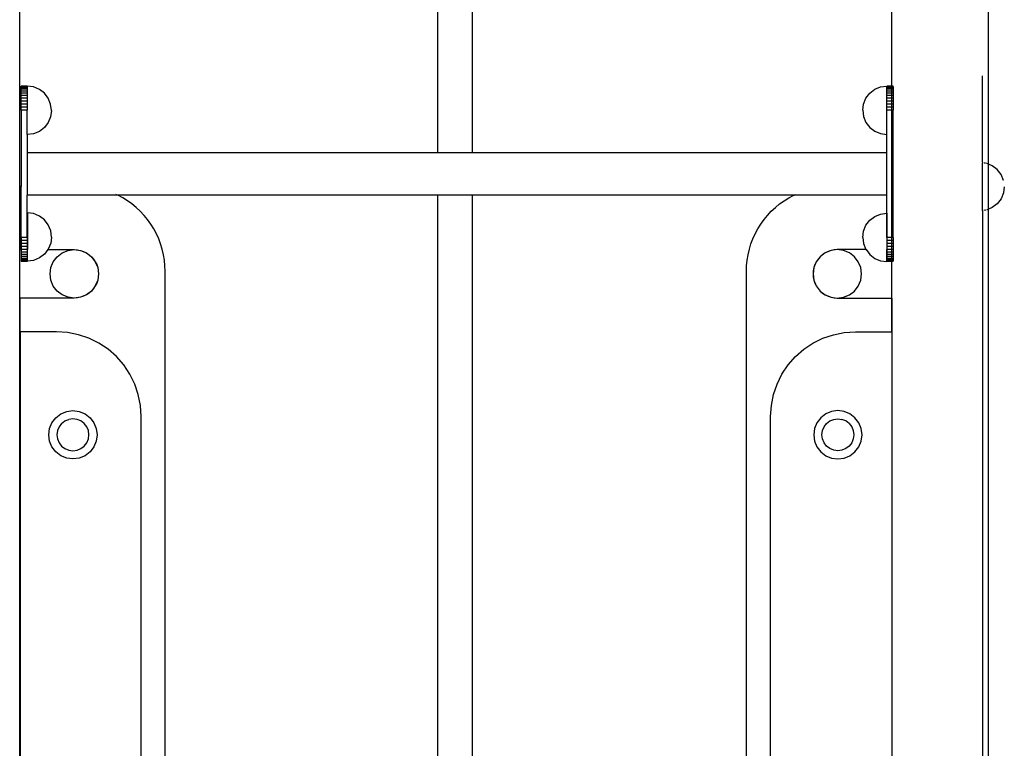
# Model space of a CAD drawing. Units: millimetres. Extents: x -5 to 212, y -5 to 302.
# Drawn here: x 141 to 159, y 220 to 234 of the extents above; entities that cross this region are included whole.
import ezdxf

# ---------------------------------------------------------------- set-up
doc = ezdxf.new("R2010")
doc.units = ezdxf.units.MM

msp = doc.modelspace()

# ---------------------------------------------------------------- linework, layer by layer
for p, q in [((157.379, 232.568), (157.379, 248.843)), ((159.199, 231.099), (159.199, 248.802)), ((148.843, 245.789), (148.843, 231.316)), ((149.494, 245.789), (149.494, 231.316)), ((140.996, 214.639), (140.996, 244.404)), ((159.086, 231.135), (159.086, 232.762)), ((141.025, 232.564), (141.025, 232.568)), ((141.139, 232.568), (141.025, 232.568)), ((141.025, 232.553), (141.025, 232.564)), ((141.138, 232.564), (141.025, 232.564)), ((141.025, 232.533), (141.025, 232.553)), ((141.138, 232.553), (141.025, 232.553)), ((141.025, 232.507), (141.025, 232.533)), ((141.139, 232.533), (141.025, 232.533)), ((141.138, 232.564), (141.138, 232.566)), ((141.139, 232.564), (141.138, 232.564)), ((141.138, 232.553), (141.138, 232.564)), ((141.139, 232.553), (141.138, 232.553)), ((141.139, 232.566), (141.139, 232.568)), ((141.257, 232.551), (141.139, 232.566)), ((141.139, 232.564), (141.139, 232.566)), ((141.139, 232.553), (141.139, 232.564)), ((141.139, 232.553), (141.139, 232.533)), ((141.139, 232.533), (141.139, 232.507)), ((141.366, 232.505), (141.257, 232.551)), ((157.062, 232.507), (157.171, 232.553)), ((157.171, 232.553), (157.289, 232.568)), ((157.289, 231.658), (157.289, 232.568)), ((157.29, 232.564), (157.29, 232.568)), ((157.379, 232.568), (157.29, 232.568)), ((157.29, 232.553), (157.29, 232.564)), ((157.379, 232.564), (157.29, 232.564)), ((157.29, 232.533), (157.29, 232.553)), ((157.379, 232.553), (157.29, 232.553)), ((157.29, 232.507), (157.29, 232.533)), ((157.379, 232.533), (157.29, 232.533)), ((157.394, 232.568), (157.379, 232.568)), ((157.379, 232.564), (157.379, 232.568)), ((157.394, 232.564), (157.379, 232.564)), ((157.379, 232.553), (157.379, 232.564)), ((157.394, 232.553), (157.379, 232.553)), ((157.379, 232.533), (157.379, 232.553)), ((157.394, 232.533), (157.379, 232.533)), ((157.379, 232.507), (157.379, 232.533)), ((157.404, 232.568), (157.402, 232.568)), ((157.404, 232.564), (157.402, 232.564)), ((157.404, 232.553), (157.402, 232.553)), ((157.404, 232.533), (157.402, 232.533)), ((157.404, 232.564), (157.404, 232.568)), ((157.404, 232.553), (157.404, 232.564)), ((157.404, 232.553), (157.404, 232.533)), ((157.404, 232.533), (157.404, 232.507)), ((141.025, 232.474), (141.025, 232.507)), ((141.139, 232.507), (141.025, 232.507)), ((141.025, 232.435), (141.025, 232.474)), ((141.139, 232.474), (141.025, 232.474)), ((141.025, 232.39), (141.025, 232.435)), ((141.139, 232.435), (141.025, 232.435)), ((141.025, 232.341), (141.025, 232.39)), ((141.139, 232.39), (141.025, 232.39)), ((141.139, 232.507), (141.139, 232.474)), ((141.139, 232.474), (141.139, 232.435)), ((141.139, 232.435), (141.139, 232.39)), ((141.139, 232.39), (141.139, 232.341)), ((141.461, 232.433), (141.366, 232.505)), ((141.533, 232.339), (141.461, 232.433)), ((156.895, 232.341), (156.967, 232.435)), ((156.967, 232.435), (157.062, 232.507)), ((157.29, 232.474), (157.29, 232.507)), ((157.379, 232.507), (157.29, 232.507)), ((157.29, 232.435), (157.29, 232.474)), ((157.379, 232.474), (157.29, 232.474)), ((157.29, 232.39), (157.29, 232.435)), ((157.379, 232.435), (157.29, 232.435)), ((157.29, 232.341), (157.29, 232.39)), ((157.379, 232.39), (157.29, 232.39)), ((157.394, 232.507), (157.379, 232.507)), ((157.379, 232.474), (157.379, 232.507)), ((157.394, 232.474), (157.379, 232.474)), ((157.379, 232.435), (157.379, 232.474)), ((157.394, 232.435), (157.379, 232.435)), ((157.379, 232.39), (157.379, 232.435)), ((157.394, 232.39), (157.379, 232.39)), ((157.379, 232.341), (157.379, 232.39)), ((157.404, 232.507), (157.402, 232.507)), ((157.404, 232.474), (157.402, 232.474)), ((157.404, 232.435), (157.402, 232.435)), ((157.404, 232.39), (157.402, 232.39)), ((157.404, 232.507), (157.404, 232.474)), ((157.404, 232.474), (157.404, 232.435)), ((157.404, 232.435), (157.404, 232.39)), ((157.404, 232.39), (157.404, 232.341)), ((141.025, 232.287), (141.025, 232.341)), ((141.139, 232.341), (141.025, 232.341)), ((141.139, 232.287), (141.025, 232.287)), ((141.025, 232.231), (141.025, 232.287)), ((141.025, 232.172), (141.025, 232.231)), ((141.139, 232.231), (141.025, 232.231)), ((141.025, 232.113), (141.025, 232.172)), ((141.139, 232.172), (141.025, 232.172)), ((141.139, 232.341), (141.139, 232.287)), ((141.139, 232.287), (141.139, 232.231)), ((141.139, 232.231), (141.139, 232.172)), ((141.139, 232.172), (141.139, 232.113)), ((141.578, 232.229), (141.533, 232.339)), ((141.594, 232.111), (141.578, 232.229)), ((156.834, 232.113), (156.85, 232.231)), ((156.85, 232.231), (156.895, 232.341)), ((157.29, 232.287), (157.29, 232.341)), ((157.379, 232.341), (157.29, 232.341)), ((157.379, 232.287), (157.29, 232.287)), ((157.29, 232.231), (157.29, 232.287)), ((157.29, 232.172), (157.29, 232.231)), ((157.379, 232.231), (157.29, 232.231)), ((157.29, 232.113), (157.29, 232.172)), ((157.379, 232.172), (157.29, 232.172)), ((157.394, 232.341), (157.379, 232.341)), ((157.379, 232.287), (157.379, 232.341)), ((157.394, 232.287), (157.379, 232.287)), ((157.379, 232.231), (157.379, 232.287)), ((157.394, 232.231), (157.379, 232.231)), ((157.379, 232.172), (157.379, 232.231)), ((157.394, 232.172), (157.379, 232.172)), ((157.379, 232.113), (157.379, 232.172)), ((157.404, 232.341), (157.402, 232.341)), ((157.404, 232.287), (157.402, 232.287)), ((157.404, 232.231), (157.402, 232.231)), ((157.404, 232.172), (157.402, 232.172)), ((157.404, 232.341), (157.404, 232.287)), ((157.404, 232.287), (157.404, 232.231)), ((157.404, 232.231), (157.404, 232.172)), ((157.404, 232.172), (157.404, 232.113)), ((141.139, 232.113), (141.025, 232.113)), ((141.025, 232.113), (141.025, 230.681)), ((141.139, 231.656), (141.139, 232.113)), ((141.578, 231.993), (141.533, 231.883)), ((141.594, 232.111), (141.578, 231.993)), ((156.834, 232.113), (156.849, 231.999)), ((156.85, 231.995), (156.895, 231.886)), ((157.379, 232.113), (157.29, 232.113)), ((157.29, 231.316), (157.29, 232.113)), ((157.394, 232.113), (157.379, 232.113)), ((157.379, 229.724), (157.379, 232.113)), ((157.404, 232.113), (157.402, 232.113)), ((157.404, 229.724), (157.404, 232.113)), ((141.461, 231.789), (141.366, 231.717)), ((141.533, 231.883), (141.461, 231.789)), ((156.895, 231.886), (156.967, 231.791)), ((156.967, 231.791), (157.062, 231.719)), ((141.257, 231.671), (141.139, 231.656)), ((141.139, 231.656), (141.139, 231.316)), ((141.366, 231.717), (141.257, 231.671)), ((157.062, 231.719), (157.171, 231.674)), ((157.171, 231.674), (157.289, 231.658)), ((148.843, 231.316), (141.139, 231.316)), ((141.139, 231.316), (141.139, 230.519)), ((149.494, 231.316), (148.843, 231.316)), ((157.29, 231.316), (149.494, 231.316)), ((157.29, 230.519), (157.29, 231.316)), ((159.086, 231.135), (159.086, 231.126)), ((159.1, 231.124), (159.086, 231.126)), ((159.086, 231.126), (159.086, 231.118)), ((159.086, 230.233), (159.086, 231.118)), ((159.129, 231.12), (159.115, 231.122)), ((159.155, 231.117), (159.142, 231.119)), ((159.184, 231.106), (159.166, 231.113)), ((159.199, 231.099), (159.191, 231.103)), ((159.267, 231.071), (159.199, 231.099)), ((159.199, 230.255), (159.199, 231.099)), ((159.361, 230.999), (159.267, 231.071)), ((159.434, 230.905), (159.361, 230.999)), ((159.479, 230.795), (159.434, 230.905)), ((140.998, 230.681), (140.998, 229.493)), ((141.025, 230.681), (140.998, 230.681)), ((141.025, 229.724), (141.025, 230.681)), ((159.48, 230.791), (159.479, 230.795)), ((159.495, 230.677), (159.479, 230.559)), ((142.835, 230.519), (141.139, 230.519)), ((141.139, 229.724), (141.139, 230.519)), ((142.835, 230.519), (142.805, 230.533)), ((142.84, 230.517), (142.835, 230.519)), ((148.843, 230.519), (142.835, 230.519)), ((142.932, 230.468), (142.84, 230.517)), ((148.843, 230.533), (148.843, 230.519)), ((148.843, 230.519), (148.843, 214.639)), ((149.494, 230.519), (148.843, 230.519)), ((149.494, 230.533), (149.494, 230.519)), ((149.494, 230.519), (149.494, 214.639)), ((155.544, 230.519), (149.494, 230.519)), ((155.447, 230.468), (155.539, 230.517)), ((155.539, 230.517), (155.544, 230.519)), ((155.544, 230.519), (155.574, 230.533)), ((157.29, 230.519), (155.544, 230.519)), ((157.29, 229.724), (157.29, 230.519)), ((159.479, 230.559), (159.434, 230.45)), ((143.021, 230.413), (142.932, 230.468)), ((143.106, 230.352), (143.021, 230.413)), ((143.186, 230.286), (143.106, 230.352)), ((155.193, 230.286), (155.274, 230.352)), ((155.274, 230.352), (155.359, 230.413)), ((155.359, 230.413), (155.447, 230.468)), ((159.361, 230.355), (159.267, 230.283)), ((159.434, 230.45), (159.361, 230.355)), ((141.258, 230.171), (141.14, 230.186)), ((141.14, 230.186), (141.14, 229.493)), ((141.367, 230.125), (141.258, 230.171)), ((141.462, 230.053), (141.367, 230.125)), ((143.262, 230.214), (143.186, 230.286)), ((143.334, 230.138), (143.262, 230.214)), ((143.4, 230.058), (143.334, 230.138)), ((154.98, 230.058), (155.046, 230.138)), ((155.046, 230.138), (155.117, 230.214)), ((155.117, 230.214), (155.193, 230.286)), ((157.062, 230.118), (157.171, 230.163)), ((157.171, 230.163), (157.289, 230.179)), ((157.289, 230.179), (157.289, 229.493)), ((159.086, 230.228), (159.086, 230.233)), ((159.1, 230.23), (159.086, 230.228)), ((159.086, 230.225), (159.086, 230.228)), ((159.086, 230.225), (159.086, 218.37)), ((159.129, 230.234), (159.115, 230.232)), ((159.155, 230.237), (159.142, 230.236)), ((159.184, 230.249), (159.166, 230.241)), ((159.199, 230.255), (159.191, 230.251)), ((159.267, 230.283), (159.199, 230.255)), ((159.199, 218.343), (159.199, 230.255)), ((141.534, 229.959), (141.462, 230.053)), ((141.579, 229.849), (141.534, 229.959)), ((143.46, 229.973), (143.4, 230.058)), ((143.515, 229.885), (143.46, 229.973)), ((154.864, 229.885), (154.919, 229.973)), ((154.919, 229.973), (154.98, 230.058)), ((156.85, 229.841), (156.895, 229.951)), ((156.895, 229.951), (156.967, 230.045)), ((156.967, 230.045), (157.062, 230.118)), ((141.595, 229.731), (141.579, 229.849)), ((143.565, 229.793), (143.515, 229.885)), ((143.608, 229.698), (143.565, 229.793)), ((154.772, 229.698), (154.815, 229.793)), ((154.815, 229.793), (154.864, 229.885)), ((156.834, 229.724), (156.85, 229.841)), ((141.025, 229.724), (141.025, 229.664)), ((141.139, 229.724), (141.025, 229.724)), ((141.025, 229.664), (141.025, 229.606)), ((141.139, 229.664), (141.025, 229.664)), ((141.139, 229.606), (141.025, 229.606)), ((141.025, 229.606), (141.025, 229.55)), ((141.139, 229.724), (141.139, 229.664)), ((141.139, 229.664), (141.139, 229.606)), ((141.139, 229.606), (141.139, 229.55)), ((141.579, 229.613), (141.534, 229.504)), ((141.595, 229.731), (141.579, 229.613)), ((143.644, 229.6), (143.608, 229.698)), ((143.675, 229.5), (143.644, 229.6)), ((154.705, 229.5), (154.735, 229.6)), ((154.735, 229.6), (154.772, 229.698)), ((156.834, 229.724), (156.849, 229.61)), ((156.85, 229.606), (156.895, 229.496)), ((157.29, 229.724), (157.29, 229.664)), ((157.379, 229.724), (157.29, 229.724)), ((157.29, 229.664), (157.29, 229.606)), ((157.379, 229.664), (157.29, 229.664)), ((157.379, 229.606), (157.29, 229.606)), ((157.29, 229.606), (157.29, 229.55)), ((157.394, 229.724), (157.379, 229.724)), ((157.379, 229.664), (157.379, 229.724)), ((157.394, 229.664), (157.379, 229.664)), ((157.379, 229.606), (157.379, 229.664)), ((157.394, 229.606), (157.379, 229.606)), ((157.379, 229.55), (157.379, 229.606)), ((157.404, 229.724), (157.402, 229.724)), ((157.404, 229.664), (157.402, 229.664)), ((157.404, 229.606), (157.402, 229.606)), ((157.404, 229.724), (157.404, 229.664)), ((157.404, 229.664), (157.404, 229.606)), ((157.404, 229.606), (157.404, 229.55)), ((140.998, 229.493), (141.025, 229.493)), ((140.998, 228.583), (140.998, 229.493)), ((141.025, 229.55), (141.025, 229.496)), ((141.139, 229.55), (141.025, 229.55)), ((141.139, 229.496), (141.025, 229.496)), ((141.025, 229.496), (141.025, 229.493)), ((141.025, 229.493), (141.025, 229.447)), ((141.025, 229.447), (141.025, 229.402)), ((141.139, 229.447), (141.025, 229.447)), ((141.025, 229.402), (141.025, 229.363)), ((141.139, 229.402), (141.025, 229.402)), ((141.139, 229.55), (141.139, 229.496)), ((141.139, 229.496), (141.139, 229.493)), ((141.139, 229.493), (141.14, 229.493)), ((141.139, 229.493), (141.139, 229.447)), ((141.139, 229.447), (141.139, 229.402)), ((141.139, 229.402), (141.139, 229.363)), ((141.14, 229.276), (141.14, 229.493)), ((141.462, 229.409), (141.367, 229.337)), ((141.526, 229.493), (141.462, 229.409)), ((141.534, 229.504), (141.526, 229.493)), ((141.526, 229.493), (142.022, 229.493)), ((141.7, 229.359), (141.795, 229.432)), ((141.795, 229.432), (141.904, 229.477)), ((141.904, 229.477), (142.022, 229.493)), ((142.022, 229.493), (142.082, 229.489)), ((142.022, 229.493), (142.14, 229.478)), ((142.082, 229.489), (142.14, 229.478)), ((142.14, 229.478), (142.196, 229.459)), ((142.14, 229.478), (142.25, 229.432)), ((142.196, 229.459), (142.25, 229.432)), ((142.25, 229.432), (142.299, 229.399)), ((142.25, 229.432), (142.344, 229.36)), ((142.299, 229.399), (142.344, 229.36)), ((143.698, 229.399), (143.675, 229.5)), ((143.715, 229.296), (143.698, 229.399)), ((154.664, 229.296), (154.681, 229.399)), ((154.681, 229.399), (154.705, 229.5)), ((156.13, 229.432), (156.035, 229.36)), ((156.08, 229.399), (156.035, 229.36)), ((156.13, 229.432), (156.08, 229.399)), ((156.239, 229.478), (156.13, 229.432)), ((156.183, 229.459), (156.13, 229.432)), ((156.239, 229.478), (156.183, 229.459)), ((156.357, 229.493), (156.239, 229.478)), ((156.298, 229.489), (156.239, 229.478)), ((156.357, 229.493), (156.298, 229.489)), ((156.897, 229.493), (156.357, 229.493)), ((156.475, 229.477), (156.357, 229.493)), ((156.585, 229.432), (156.475, 229.477)), ((156.679, 229.359), (156.585, 229.432)), ((156.895, 229.496), (156.897, 229.493)), ((156.897, 229.493), (156.967, 229.402)), ((156.967, 229.402), (157.062, 229.33)), ((157.29, 229.493), (157.289, 229.493)), ((157.289, 229.269), (157.289, 229.493)), ((157.29, 229.55), (157.29, 229.496)), ((157.379, 229.55), (157.29, 229.55)), ((157.29, 229.496), (157.29, 229.493)), ((157.379, 229.496), (157.29, 229.496)), ((157.29, 229.493), (157.29, 229.447)), ((157.29, 229.447), (157.29, 229.402)), ((157.379, 229.447), (157.29, 229.447)), ((157.29, 229.402), (157.29, 229.363)), ((157.379, 229.402), (157.29, 229.402)), ((157.394, 229.55), (157.379, 229.55)), ((157.379, 229.496), (157.379, 229.55)), ((157.394, 229.496), (157.379, 229.496)), ((157.379, 229.447), (157.379, 229.496)), ((157.394, 229.447), (157.379, 229.447)), ((157.379, 229.402), (157.379, 229.447)), ((157.394, 229.402), (157.379, 229.402)), ((157.379, 229.363), (157.379, 229.402)), ((157.404, 229.55), (157.402, 229.55)), ((157.404, 229.496), (157.402, 229.496)), ((157.404, 229.447), (157.402, 229.447)), ((157.404, 229.402), (157.402, 229.402)), ((157.404, 229.55), (157.404, 229.496)), ((157.404, 229.496), (157.404, 229.447)), ((157.404, 229.447), (157.404, 229.402)), ((157.404, 229.402), (157.404, 229.363)), ((141.025, 229.363), (141.025, 229.33)), ((141.139, 229.363), (141.025, 229.363)), ((141.025, 229.33), (141.025, 229.303)), ((141.139, 229.33), (141.025, 229.33)), ((141.025, 229.303), (141.025, 229.284)), ((141.139, 229.303), (141.025, 229.303)), ((141.025, 229.284), (141.025, 229.273)), ((141.139, 229.284), (141.025, 229.284)), ((141.025, 229.273), (141.025, 229.269)), ((141.139, 229.273), (141.025, 229.273)), ((141.139, 229.269), (141.025, 229.269)), ((141.139, 229.363), (141.139, 229.33)), ((141.139, 229.33), (141.139, 229.303)), ((141.139, 229.303), (141.139, 229.284)), ((141.139, 229.284), (141.139, 229.273)), ((141.139, 229.273), (141.139, 229.269)), ((141.258, 229.292), (141.14, 229.276)), ((141.367, 229.337), (141.258, 229.292)), ((141.583, 229.155), (141.628, 229.265)), ((141.628, 229.265), (141.7, 229.359)), ((142.344, 229.36), (142.383, 229.315)), ((142.344, 229.36), (142.416, 229.266)), ((142.383, 229.315), (142.416, 229.266)), ((142.416, 229.266), (142.443, 229.212)), ((142.416, 229.266), (142.462, 229.156)), ((142.443, 229.212), (142.462, 229.156)), ((143.725, 229.192), (143.715, 229.296)), ((154.654, 229.192), (154.664, 229.296)), ((155.963, 229.266), (155.918, 229.156)), ((155.937, 229.212), (155.918, 229.156)), ((155.963, 229.266), (155.937, 229.212)), ((156.035, 229.36), (155.963, 229.266)), ((155.996, 229.315), (155.963, 229.266)), ((156.035, 229.36), (155.996, 229.315)), ((156.752, 229.265), (156.679, 229.359)), ((156.797, 229.155), (156.752, 229.265)), ((157.062, 229.33), (157.171, 229.284)), ((157.171, 229.284), (157.289, 229.269)), ((157.29, 229.363), (157.29, 229.33)), ((157.379, 229.363), (157.29, 229.363)), ((157.29, 229.33), (157.29, 229.303)), ((157.379, 229.33), (157.29, 229.33)), ((157.29, 229.303), (157.29, 229.284)), ((157.379, 229.303), (157.29, 229.303)), ((157.29, 229.284), (157.29, 229.273)), ((157.379, 229.284), (157.29, 229.284)), ((157.29, 229.273), (157.29, 229.269)), ((157.379, 229.273), (157.29, 229.273)), ((157.379, 229.269), (157.29, 229.269)), ((157.394, 229.363), (157.379, 229.363)), ((157.379, 229.33), (157.379, 229.363)), ((157.394, 229.33), (157.379, 229.33)), ((157.379, 229.303), (157.379, 229.33)), ((157.394, 229.303), (157.379, 229.303)), ((157.379, 229.284), (157.379, 229.303)), ((157.379, 229.273), (157.379, 229.284)), ((157.381, 229.284), (157.379, 229.284)), ((157.381, 229.273), (157.379, 229.273)), ((157.379, 229.269), (157.379, 229.273)), ((157.379, 228.583), (157.379, 229.269)), ((157.381, 229.269), (157.379, 229.269)), ((157.381, 229.284), (157.381, 229.273)), ((157.394, 229.284), (157.381, 229.284)), ((157.394, 229.273), (157.381, 229.273)), ((157.381, 228.583), (157.381, 229.269)), ((157.394, 229.269), (157.381, 229.269)), ((157.404, 229.363), (157.402, 229.363)), ((157.404, 229.33), (157.402, 229.33)), ((157.404, 229.303), (157.402, 229.303)), ((157.404, 229.284), (157.402, 229.284)), ((157.404, 229.273), (157.402, 229.273)), ((157.404, 229.269), (157.402, 229.269)), ((157.404, 229.363), (157.404, 229.33)), ((157.404, 229.33), (157.404, 229.303)), ((157.404, 229.303), (157.404, 229.284)), ((157.404, 229.273), (157.404, 229.284)), ((157.404, 229.273), (157.404, 229.269)), ((141.567, 229.038), (141.583, 229.155)), ((141.583, 228.92), (141.567, 229.038)), ((142.462, 229.156), (142.473, 229.097)), ((142.462, 229.156), (142.477, 229.038)), ((142.477, 229.038), (142.462, 228.92)), ((142.473, 229.097), (142.477, 229.038)), ((142.477, 229.038), (142.473, 228.979)), ((143.729, 229.088), (143.725, 229.192)), ((143.729, 218.052), (143.729, 229.088)), ((154.651, 229.088), (154.654, 229.192)), ((154.651, 218.052), (154.651, 229.088)), ((155.918, 229.156), (155.902, 229.038)), ((155.906, 229.097), (155.902, 229.038)), ((155.902, 229.038), (155.906, 228.979)), ((155.902, 229.038), (155.918, 228.92)), ((155.918, 229.156), (155.906, 229.097)), ((156.813, 229.038), (156.797, 229.155)), ((156.797, 228.92), (156.813, 229.038)), ((141.628, 228.81), (141.583, 228.92)), ((142.462, 228.92), (142.416, 228.811)), ((142.443, 228.864), (142.416, 228.811)), ((142.462, 228.92), (142.443, 228.864)), ((142.473, 228.979), (142.462, 228.92)), ((155.906, 228.979), (155.918, 228.92)), ((155.918, 228.92), (155.937, 228.864)), ((155.918, 228.92), (155.963, 228.811)), ((155.937, 228.864), (155.963, 228.811)), ((156.752, 228.81), (156.797, 228.92)), ((141.7, 228.716), (141.628, 228.81)), ((141.795, 228.643), (141.7, 228.716)), ((141.904, 228.598), (141.795, 228.643)), ((142.25, 228.644), (142.14, 228.599)), ((142.25, 228.644), (142.196, 228.618)), ((142.344, 228.716), (142.25, 228.644)), ((142.299, 228.677), (142.25, 228.644)), ((142.344, 228.716), (142.299, 228.677)), ((142.416, 228.811), (142.344, 228.716)), ((142.383, 228.761), (142.344, 228.716)), ((142.416, 228.811), (142.383, 228.761)), ((155.963, 228.811), (155.996, 228.761)), ((155.963, 228.811), (156.035, 228.716)), ((155.996, 228.761), (156.035, 228.716)), ((156.035, 228.716), (156.08, 228.677)), ((156.035, 228.716), (156.13, 228.644)), ((156.08, 228.677), (156.13, 228.644)), ((156.13, 228.644), (156.183, 228.618)), ((156.13, 228.644), (156.239, 228.599)), ((156.475, 228.598), (156.585, 228.643)), ((156.585, 228.643), (156.679, 228.716)), ((156.679, 228.716), (156.752, 228.81)), ((140.998, 228.583), (140.998, 218.574)), ((142.022, 228.583), (140.998, 228.583)), ((142.022, 228.583), (141.904, 228.598)), ((142.14, 228.599), (142.022, 228.583)), ((142.082, 228.587), (142.022, 228.583)), ((142.14, 228.599), (142.082, 228.587)), ((142.196, 228.618), (142.14, 228.599)), ((156.183, 228.618), (156.239, 228.599)), ((156.239, 228.599), (156.298, 228.587)), ((156.239, 228.599), (156.357, 228.583)), ((156.298, 228.587), (156.357, 228.583)), ((156.357, 228.583), (156.475, 228.598)), ((156.357, 228.583), (157.379, 228.583)), ((157.379, 228.583), (157.381, 228.583)), ((157.379, 227.949), (157.379, 228.583)), ((157.381, 228.583), (157.381, 218.574)), ((141.687, 227.949), (141.004, 227.949)), ((141.004, 227.949), (141.004, 218.574)), ((141.894, 227.935), (141.687, 227.949)), ((142.099, 227.895), (141.894, 227.935)), ((156.284, 227.895), (156.489, 227.935)), ((156.489, 227.935), (156.697, 227.949)), ((156.697, 227.949), (157.379, 227.949)), ((157.379, 227.949), (157.379, 218.574)), ((142.296, 227.828), (142.099, 227.895)), ((142.483, 227.735), (142.296, 227.828)), ((142.656, 227.62), (142.483, 227.735)), ((155.727, 227.62), (155.9, 227.735)), ((155.9, 227.735), (156.087, 227.828)), ((156.087, 227.828), (156.284, 227.895)), ((142.813, 227.482), (142.656, 227.62)), ((155.57, 227.482), (155.727, 227.62)), ((142.95, 227.326), (142.813, 227.482)), ((155.433, 227.326), (155.57, 227.482)), ((143.066, 227.152), (142.95, 227.326)), ((155.317, 227.152), (155.433, 227.326)), ((143.158, 226.966), (143.066, 227.152)), ((155.225, 226.966), (155.317, 227.152)), ((143.225, 226.768), (143.158, 226.966)), ((155.158, 226.768), (155.225, 226.966)), ((143.266, 226.564), (143.225, 226.768)), ((155.118, 226.564), (155.158, 226.768)), ((141.77, 226.406), (141.879, 226.451)), ((141.879, 226.451), (141.997, 226.467)), ((141.997, 226.467), (142.114, 226.451)), ((142.114, 226.451), (142.224, 226.406)), ((143.279, 226.356), (143.266, 226.564)), ((155.104, 226.356), (155.118, 226.564)), ((156.25, 226.451), (156.141, 226.406)), ((156.368, 226.467), (156.25, 226.451)), ((156.485, 226.451), (156.368, 226.467)), ((156.595, 226.406), (156.485, 226.451)), ((141.558, 226.13), (141.603, 226.24)), ((141.603, 226.24), (141.676, 226.334)), ((141.676, 226.334), (141.77, 226.406)), ((141.784, 226.225), (141.846, 226.273)), ((141.846, 226.273), (141.919, 226.303)), ((141.995, 226.313), (141.919, 226.303)), ((141.997, 226.313), (141.995, 226.313)), ((142.072, 226.303), (141.997, 226.313)), ((142.074, 226.303), (142.072, 226.303)), ((142.147, 226.273), (142.074, 226.303)), ((142.209, 226.225), (142.147, 226.273)), ((142.224, 226.406), (142.318, 226.334)), ((142.318, 226.334), (142.39, 226.24)), ((142.39, 226.24), (142.435, 226.13)), ((143.279, 216.944), (143.279, 226.356)), ((155.104, 216.94), (155.104, 226.356)), ((155.975, 226.24), (155.929, 226.13)), ((156.047, 226.334), (155.975, 226.24)), ((156.141, 226.406), (156.047, 226.334)), ((156.155, 226.225), (156.218, 226.273)), ((156.218, 226.273), (156.29, 226.303)), ((156.29, 226.303), (156.292, 226.303)), ((156.292, 226.303), (156.368, 226.313)), ((156.368, 226.313), (156.369, 226.313)), ((156.369, 226.313), (156.445, 226.303)), ((156.518, 226.273), (156.445, 226.303)), ((156.58, 226.225), (156.518, 226.273)), ((156.689, 226.334), (156.595, 226.406)), ((156.761, 226.24), (156.689, 226.334)), ((156.806, 226.13), (156.761, 226.24)), ((141.543, 226.013), (141.558, 226.13)), ((141.707, 226.091), (141.696, 226.013)), ((141.708, 226.092), (141.707, 226.091)), ((141.737, 226.163), (141.708, 226.092)), ((141.784, 226.225), (141.737, 226.164)), ((141.737, 226.164), (141.737, 226.163)), ((142.257, 226.163), (142.209, 226.225)), ((142.287, 226.091), (142.257, 226.163)), ((142.297, 226.013), (142.287, 226.091)), ((142.435, 226.13), (142.45, 226.013)), ((155.929, 226.13), (155.914, 226.013)), ((156.067, 226.013), (156.078, 226.091)), ((156.078, 226.091), (156.108, 226.163)), ((156.108, 226.163), (156.155, 226.225)), ((156.58, 226.225), (156.627, 226.164)), ((156.627, 226.164), (156.628, 226.163)), ((156.628, 226.163), (156.657, 226.092)), ((156.657, 226.092), (156.658, 226.091)), ((156.658, 226.091), (156.668, 226.013)), ((156.822, 226.013), (156.806, 226.13)), ((141.558, 225.895), (141.543, 226.013)), ((141.603, 225.786), (141.558, 225.895)), ((141.696, 226.013), (141.707, 225.935)), ((141.707, 225.935), (141.737, 225.863)), ((142.257, 225.863), (142.287, 225.935)), ((142.287, 225.935), (142.297, 226.013)), ((142.435, 225.895), (142.39, 225.786)), ((142.45, 226.013), (142.435, 225.895)), ((155.914, 226.013), (155.929, 225.895)), ((155.929, 225.895), (155.975, 225.786)), ((156.078, 225.935), (156.067, 226.013)), ((156.108, 225.863), (156.078, 225.935)), ((156.658, 225.935), (156.628, 225.863)), ((156.668, 226.013), (156.658, 225.935)), ((156.761, 225.786), (156.806, 225.895)), ((156.806, 225.895), (156.822, 226.013)), ((141.676, 225.692), (141.603, 225.786)), ((141.77, 225.62), (141.676, 225.692)), ((141.737, 225.863), (141.784, 225.801)), ((141.784, 225.801), (141.846, 225.753)), ((141.846, 225.753), (141.919, 225.723)), ((141.919, 225.723), (141.997, 225.713)), ((141.997, 225.713), (142.074, 225.723)), ((142.074, 225.723), (142.147, 225.753)), ((142.147, 225.753), (142.209, 225.801)), ((142.209, 225.801), (142.257, 225.863)), ((142.318, 225.692), (142.224, 225.62)), ((142.39, 225.786), (142.318, 225.692)), ((155.975, 225.786), (156.047, 225.692)), ((156.047, 225.692), (156.141, 225.62)), ((156.155, 225.801), (156.108, 225.863)), ((156.218, 225.753), (156.155, 225.801)), ((156.29, 225.723), (156.218, 225.753)), ((156.368, 225.713), (156.29, 225.723)), ((156.445, 225.723), (156.368, 225.713)), ((156.518, 225.753), (156.445, 225.723)), ((156.58, 225.801), (156.518, 225.753)), ((156.628, 225.863), (156.58, 225.801)), ((156.595, 225.62), (156.689, 225.692)), ((156.689, 225.692), (156.761, 225.786)), ((141.879, 225.574), (141.77, 225.62)), ((141.997, 225.559), (141.879, 225.574)), ((142.114, 225.574), (141.997, 225.559)), ((142.224, 225.62), (142.114, 225.574)), ((156.141, 225.62), (156.25, 225.574)), ((156.25, 225.574), (156.368, 225.559)), ((156.368, 225.559), (156.485, 225.574)), ((156.485, 225.574), (156.595, 225.62))]:
    msp.add_line(p, q)

doc.saveas('drawing.dxf')
